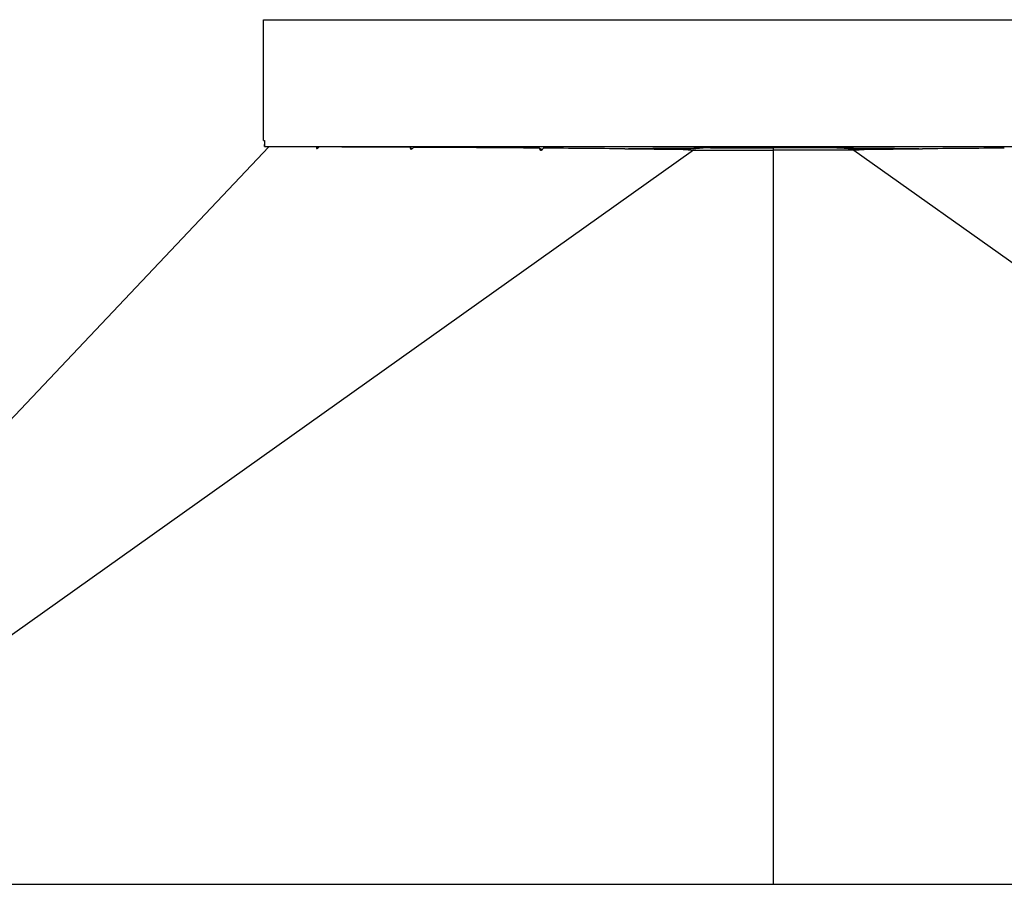
# Model space of a CAD drawing. Extents: x 0 to 420, y 0 to 297.
# Drawn here: x 43 to 63, y 246 to 263 of the extents above; entities that cross this region are included whole.
import ezdxf

# ---------------------------------------------------------------- set-up
doc = ezdxf.new("R2010")
doc.units = 0
doc.layers.get('0').update_dxf_attribs({"linetype": 'CONTINUOUS'})

msp = doc.modelspace()

# ---------------------------------------------------------------- linework, layer by layer
at = {"color": 7, "ltscale": 0.254499}
msp.add_line((48.216, 263.187), (58.396, 263.187), dxfattribs=at)
at = {"color": 7, "ltscale": 0.06}
msp.add_line((48.216, 260.787), (48.216, 263.187), dxfattribs=at)
at = {"color": 7, "ltscale": 0.2495}
msp.add_line((48.416, 263.187), (58.396, 263.187), dxfattribs=at)
at = {"color": 7, "ltscale": 0.254501}
msp.add_line((58.396, 263.187), (68.576, 263.187), dxfattribs=at)
at = {"color": 7, "ltscale": 0.000481319}
msp.add_line((48.216, 260.787), (48.235, 260.787), dxfattribs=at)
at = {"color": 7, "ltscale": 0.002}
msp.add_line((48.235, 260.787), (48.235, 260.707), dxfattribs=at)
msp.add_line((48.235, 260.787), (48.235, 260.707), dxfattribs=at)
at = {"color": 7}
for p, q in [((34.458, 245.995), (48.32, 260.66)), ((34.458, 245.995), (48.32, 260.66)), ((56.764, 260.595), (36.242, 245.995)), ((59.955, 260.595), (80.477, 245.995)), ((26.076, 245.995), (90.716, 245.995))]:
    msp.add_line(p, q, dxfattribs=at)
at = {"color": 7, "ltscale": 0.000289917}
msp.add_line((48.236, 260.679), (48.236, 260.667), dxfattribs=at)
at = {"color": 7, "ltscale": 4.60625e-05}
msp.add_line((48.236, 260.667), (48.238, 260.667), dxfattribs=at)
at = {"color": 7, "ltscale": 0.253953}
msp.add_line((48.238, 260.667), (58.396, 260.667), dxfattribs=at)
at = {"color": 7, "ltscale": 4.38379e-06}
msp.add_line((48.32, 260.66), (48.321, 260.66), dxfattribs=at)
at = {"color": 7, "ltscale": 4.31584e-06}
msp.add_line((48.32, 260.66), (48.321, 260.66), dxfattribs=at)
at = {"color": 7, "ltscale": 0.000666694}
msp.add_line((49.283, 260.657), (49.303, 260.639), dxfattribs=at)
msp.add_line((49.283, 260.657), (49.303, 260.639), dxfattribs=at)
at = {"color": 7, "ltscale": 7.84254e-05}
msp.add_line((51.138, 260.646), (51.139, 260.649), dxfattribs=at)
at = {"color": 7, "ltscale": 0.001044}
msp.add_line((51.138, 260.646), (51.17, 260.62), dxfattribs=at)
at = {"color": 7, "ltscale": 0.001095}
msp.add_line((51.139, 260.649), (51.172, 260.621), dxfattribs=at)
msp.add_line((51.139, 260.649), (51.172, 260.621), dxfattribs=at)
at = {"color": 7, "ltscale": 0.00151}
msp.add_line((53.703, 260.633), (53.756, 260.604), dxfattribs=at)
msp.add_line((53.703, 260.633), (53.756, 260.604), dxfattribs=at)
at = {"color": 7, "ltscale": 3.76405e-05}
msp.add_line((53.774, 260.631), (53.774, 260.632), dxfattribs=at)
at = {"color": 7, "ltscale": 0.028865}
for p, q in [((55.403, 260.619), (56.558, 260.609)), ((60.161, 260.609), (61.316, 260.619))]:
    msp.add_line(p, q, dxfattribs=at)
at = {"color": 7, "ltscale": 4.07219e-05}
for p, q in [((55.471, 260.619), (55.472, 260.619)), ((61.246, 260.619), (61.248, 260.619))]:
    msp.add_line(p, q, dxfattribs=at)
at = {"color": 7, "ltscale": 0.03989}
for p in [(56.764, 260.595), (59.955, 260.595)]:
    msp.add_line(p, (58.359, 260.595), dxfattribs=at)
at = {"color": 7, "ltscale": 0.031377}
for p in [(57.104, 260.642), (57.104, 260.642), (59.614, 260.642), (59.614, 260.642)]:
    msp.add_line(p, (58.359, 260.642), dxfattribs=at)
at = {"color": 7, "ltscale": 0.001158}
msp.add_line((58.359, 260.595), (58.359, 260.642), dxfattribs=at)
msp.add_line((58.359, 260.595), (58.359, 260.642), dxfattribs=at)
at = {"color": 7, "ltscale": 0.365}
msp.add_line((58.359, 245.995), (58.359, 260.595), dxfattribs=at)
msp.add_line((58.359, 245.995), (58.359, 260.595), dxfattribs=at)
at = {"color": 7, "ltscale": 0.253955}
msp.add_line((58.396, 260.667), (68.554, 260.667), dxfattribs=at)
at = {"color": 7}
for points in [[(48.238, 260.667), (48.238, 260.667), (48.238, 260.667), (48.237, 260.668), (48.237, 260.668), (48.237, 260.671), (48.236, 260.681), (48.235, 260.707)], [(49.278, 260.649), (49.274, 260.64), (49.272, 260.633), (49.273, 260.63), (49.273, 260.629)], [(49.274, 260.628), (49.276, 260.627), (49.28, 260.626), (49.284, 260.627)], [(49.32, 260.657), (49.309, 260.644), (49.298, 260.635), (49.288, 260.629), (49.284, 260.627)], [(51.138, 260.646), (51.135, 260.637), (51.136, 260.629), (51.138, 260.623)], [(51.141, 260.618), (51.146, 260.616), (51.153, 260.615), (51.155, 260.615)], [(51.195, 260.649), (51.19, 260.639), (51.182, 260.629), (51.173, 260.621), (51.165, 260.617), (51.159, 260.615), (51.155, 260.615)], [(53.733, 260.593), (53.743, 260.594), (53.75, 260.597), (53.758, 260.602), (53.765, 260.609), (53.77, 260.618), (53.774, 260.629), (53.774, 260.631)], [(57.104, 260.642), (56.957, 260.63), (56.809, 260.62), (56.659, 260.613), (56.558, 260.609)], [(59.614, 260.642), (59.761, 260.63), (59.91, 260.62), (60.06, 260.613), (60.161, 260.609)]]:
    msp.add_lwpolyline(points, dxfattribs=at)
for centre, radius, start, end in [((48.71, 260.705), 0.475, 179.7471, 183.1782), ((46.973, -405.56), 666.221, 89.801346, 89.884142), ((46.973, -405.56), 666.221, 89.801346, 89.884142), ((49.277, 260.632), 0.00505, 211.8294, 226.8905), ((49.353, 260.605), 0.0873, 143.1385, 149.5679), ((49.231, 260.723), 0.111, 310.5199, 323.3746), ((45.871, -775.902), 1036.565, 89.708845, 89.809392), ((45.87, -776.377), 1037.04, 89.7089, 89.809399), ((51.151, 260.63), 0.0156, 209.5128, 230.0703), ((46.224, -698.782), 959.444, 89.553397, 89.703128), ((46.224, -698.766), 959.428, 89.553397, 89.703135), ((53.741, 260.628), 0.0387, 173.1557, 211.3188), ((53.735, 260.625), 0.0318, 211.9943, 242.3001), ((53.735, 260.625), 0.0313, 242.6622, 267.2565), ((53.798, 260.6), 0.0419, 173.2821, 179.2304), ((53.798, 260.6), 0.0419, 173.2826, 179.1779), ((38.013, -1738.862), 1999.557, 89.501706, 89.548377), ((38.013, -1738.862), 1999.557, 89.501706, 89.548377), ((55.438, 264.639), 4.021, 269.5009, 270.4931), ((55.438, 264.639), 4.021, 269.5009, 270.4931), ((86.09, -3232.778), 3493.531, 90.480827, 90.502144), ((86.09, -3232.778), 3493.531, 90.480827, 90.502144), ((58.062, 281.995), 21.439, 265.9769, 266.5288), ((63.93, 65.442), 195.319, 92.00261, 92.10011), ((63.93, 65.442), 195.319, 92.00261, 92.10011), ((52.789, 65.442), 195.319, 87.8999, 87.99738), ((52.789, 65.442), 195.319, 87.8999, 87.99738), ((30.629, -3232.778), 3493.531, 89.497854, 89.519171), ((30.629, -3232.778), 3493.531, 89.497854, 89.519171), ((58.657, 281.995), 21.439, 273.4712, 274.0231), ((61.281, 264.639), 4.021, 269.5069, 270.4991), ((61.281, 264.639), 4.021, 269.5069, 270.4991), ((78.705, -1738.862), 1999.557, 90.451621, 90.498292), ((78.705, -1738.862), 1999.557, 90.451621, 90.498292)]:
    msp.add_arc(centre, radius, start, end, dxfattribs=at)

doc.saveas('drawing.dxf')
